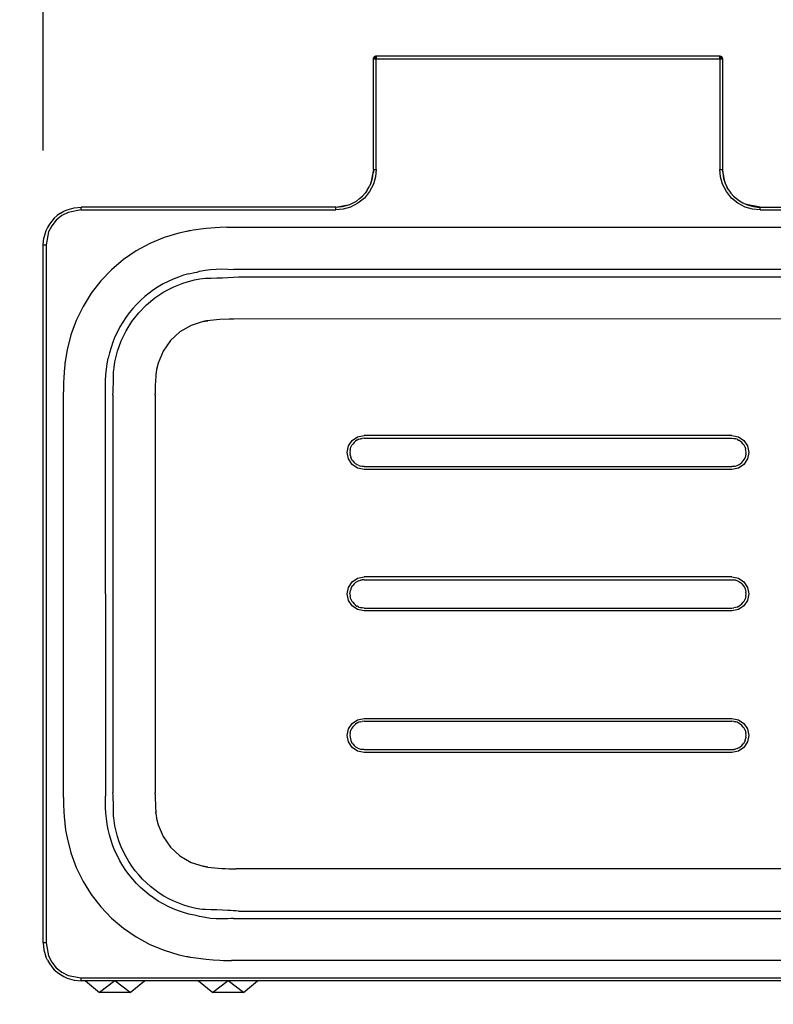
# Model space of a CAD drawing. Units: millimetres. Extents: x 77 to 427, y 34 to 312.
# Drawn here: x 77 to 157, y 34 to 139 of the extents above; entities that cross this region are included whole.
import ezdxf

# ---------------------------------------------------------------- set-up
doc = ezdxf.new("R2010")
doc.units = ezdxf.units.MM
doc.layers.add('COTA', color=1, linetype='Continuous')
doc.layers.add('RUBINETTOS', color=2, linetype='Continuous')
doc.styles.get("Standard").update_dxf_attribs({"font": 'arial.ttf'})
doc.dimstyles.new('Milímetros', dxfattribs={"dimtxt": 11, "dimasz": 5, "dimexe": 3, "dimexo": 10, "dimgap": 3, "dimtad": 1, "dimtxsty": 'Standard', "dimblk": 'DOT', "dimcen": 2.5, "dimadec": 0, "dimazin": 0, "dimtfac": 1, "dimtmove": 0, "dimatfit": 3, "dimldrblk": 'DOT', "dimfxl": 1, "dimarcsym": 0})

# ---------------------------------------------------------------- blocks, each defined once
blk = doc.blocks.new('_Dot')
at = {"color": 0, "linetype": 'ByBlock', "lineweight": -2}
blk.add_line((-0.5, 0), (-1, 0), dxfattribs=at)
at = {"color": 0, "linetype": 'ByBlock', "const_width": 0.5}
blk.add_lwpolyline([(-0.25, 0, 1), (0.25, 0, 1)], format="xyb", close=True, dxfattribs=at)
blk = doc.blocks.new('*D6')
at = {"layer": 'COTA', "color": 0, "lineweight": -2, "transparency": 16777216}
for p, q in [((79.66, 124.76), (79.66, 183.2)), ((186.62, 125.13), (186.62, 183.2)), ((84.66, 180.2), (181.62, 180.2))]:
    blk.add_line(p, q, dxfattribs=at)
at = {"layer": 'Defpoints', "color": 0, "transparency": 16777216}
for p in [(186.62, 180.2), (186.62, 115.13), (79.66, 114.76)]:
    blk.add_point(p, dxfattribs=at)
at = {"layer": 'COTA', "color": 0, "lineweight": -2, "transparency": 16777216, "xscale": 5, "yscale": 5, "zscale": 5, "rotation": 180}
blk.add_blockref('_Dot', (79.66, 180.2), dxfattribs=at)
at = {"layer": 'COTA', "color": 0, "lineweight": -2, "transparency": 16777216, "xscale": 5, "yscale": 5, "zscale": 5}
blk.add_blockref('_Dot', (186.62, 180.2), dxfattribs=at)
at = {"layer": 'COTA', "color": 0, "transparency": 16777216, "insert": (133.14, 190.86), "char_height": 15, "attachment_point": 5}
blk.add_mtext('107', dxfattribs=at)
blk = doc.blocks.new('*D7')
at = {"layer": 'COTA', "color": 0, "lineweight": -2, "transparency": 16777216}
for p, q in [((161.36, 134.46), (215.61, 134.46)), ((212.61, 129.46), (212.61, 41.76)), ((192.66, 36.76), (215.61, 36.76))]:
    blk.add_line(p, q, dxfattribs=at)
at = {"layer": 'Defpoints', "color": 0, "transparency": 16777216}
for p in [(151.36, 134.46), (182.66, 36.76), (212.61, 36.76)]:
    blk.add_point(p, dxfattribs=at)
at = {"layer": 'COTA', "color": 0, "lineweight": -2, "transparency": 16777216, "xscale": 5, "yscale": 5, "zscale": 5}
for p, rotation in [((212.61, 134.46), 90), ((212.61, 36.76), 270)]:
    blk.add_blockref('_Dot', p, dxfattribs=dict(at, rotation=rotation))
at = {"layer": 'COTA', "color": 0, "transparency": 16777216, "insert": (201.95, 85.61), "char_height": 15, "attachment_point": 5, "rotation": 90}
blk.add_mtext('98', dxfattribs=at)
blk = doc.blocks.new('*D9')
at = {"layer": 'COTA', "color": 0, "lineweight": -2, "transparency": 16777216}
for p, q in [((114.68, 144.57), (114.68, 156.85)), ((151.41, 144.76), (151.41, 156.85)), ((119.68, 153.85), (146.41, 153.85))]:
    blk.add_line(p, q, dxfattribs=at)
at = {"layer": 'Defpoints', "color": 0, "transparency": 16777216}
for p in [(151.41, 153.85), (151.41, 134.76), (114.68, 134.57)]:
    blk.add_point(p, dxfattribs=at)
at = {"layer": 'COTA', "color": 0, "lineweight": -2, "transparency": 16777216, "xscale": 5, "yscale": 5, "zscale": 5, "rotation": 180}
blk.add_blockref('_Dot', (114.68, 153.85), dxfattribs=at)
at = {"layer": 'COTA', "color": 0, "lineweight": -2, "transparency": 16777216, "xscale": 5, "yscale": 5, "zscale": 5}
blk.add_blockref('_Dot', (151.41, 153.85), dxfattribs=at)
at = {"layer": 'COTA', "color": 0, "transparency": 16777216, "insert": (133.04, 164.51), "char_height": 15, "attachment_point": 5}
blk.add_mtext('37', dxfattribs=at)

msp = doc.modelspace()

# ---------------------------------------------------------------- linework, layer by layer
at = {"layer": 'RUBINETTOS'}
for p, q in [((114.692, 134.571), (114.805, 134.678)), ((114.735, 134.661), (114.692, 134.571)), ((114.76, 134.66), (114.694, 134.564)), ((114.743, 134.677), (114.696, 134.614)), ((114.696, 134.614), (114.743, 134.677)), ((114.743, 134.677), (114.704, 134.629)), ((114.704, 134.629), (114.735, 134.661)), ((114.709, 134.624), (114.76, 134.66)), ((114.791, 134.716), (114.735, 134.661)), ((114.805, 134.678), (114.735, 134.661)), ((114.743, 134.677), (114.806, 134.724)), ((114.791, 134.716), (114.743, 134.677)), ((114.805, 134.678), (114.743, 134.677)), ((114.758, 134.58), (114.805, 134.678)), ((114.796, 134.711), (114.76, 134.66)), ((114.819, 134.701), (114.76, 134.66)), ((114.76, 134.66), (114.899, 134.683)), ((114.807, 134.613), (114.76, 134.66)), ((114.845, 134.743), (114.791, 134.716)), ((114.805, 134.678), (114.791, 134.716)), ((114.806, 134.724), (114.805, 134.678)), ((114.805, 134.678), (114.956, 134.716)), ((114.898, 134.662), (114.805, 134.678)), ((114.805, 134.678), (114.855, 134.572)), ((114.806, 134.724), (114.878, 134.754)), ((114.806, 134.724), (114.845, 134.743)), ((114.899, 134.683), (114.807, 134.613)), ((114.901, 134.759), (114.845, 134.743)), ((114.845, 134.743), (114.956, 134.759)), ((114.845, 134.743), (114.878, 134.754)), ((114.855, 134.572), (114.898, 134.662)), ((114.899, 134.683), (114.874, 134.708)), ((114.878, 134.754), (114.956, 134.764)), ((114.878, 134.754), (114.956, 134.764)), ((114.956, 134.759), (114.878, 134.754)), ((114.956, 134.716), (114.898, 134.662)), ((114.956, 134.677), (114.898, 134.662)), ((114.898, 134.662), (114.956, 134.629)), ((114.899, 134.683), (114.956, 134.716)), ((114.956, 134.629), (114.899, 134.683)), ((114.956, 134.677), (114.899, 134.683)), ((114.956, 134.764), (114.901, 134.759)), ((114.956, 134.759), (114.901, 134.759)), ((114.956, 134.716), (114.904, 134.721)), ((114.907, 134.743), (114.956, 134.759)), ((151.356, 134.764), (114.956, 134.764)), ((114.956, 134.764), (114.956, 134.575)), ((114.956, 134.716), (114.956, 134.743)), ((114.956, 134.743), (114.956, 134.716)), ((114.956, 134.677), (114.956, 134.716)), ((114.956, 134.716), (114.956, 134.677)), ((114.956, 134.629), (114.956, 134.677)), ((114.956, 134.677), (114.956, 134.629)), ((151.41, 134.759), (151.356, 134.764)), ((151.356, 134.575), (151.356, 134.764)), ((151.41, 134.759), (151.356, 134.764)), ((151.356, 134.759), (151.404, 134.743)), ((151.466, 134.743), (151.356, 134.759)), ((151.356, 134.759), (151.41, 134.759)), ((151.382, 134.759), (151.356, 134.759)), ((151.356, 134.716), (151.356, 134.743)), ((151.356, 134.743), (151.356, 134.716)), ((151.407, 134.721), (151.356, 134.716)), ((151.356, 134.716), (151.412, 134.683)), ((151.356, 134.677), (151.356, 134.716)), ((151.356, 134.716), (151.356, 134.677)), ((151.413, 134.662), (151.356, 134.716)), ((151.356, 134.716), (151.506, 134.678)), ((151.412, 134.683), (151.356, 134.677)), ((151.412, 134.683), (151.356, 134.629)), ((151.356, 134.629), (151.356, 134.677)), ((151.356, 134.677), (151.356, 134.629)), ((151.413, 134.662), (151.356, 134.677)), ((151.356, 134.629), (151.413, 134.662)), ((151.466, 134.743), (151.41, 134.759)), ((151.466, 134.743), (151.41, 134.759)), ((151.437, 134.708), (151.412, 134.683)), ((151.504, 134.613), (151.412, 134.683)), ((151.412, 134.683), (151.551, 134.66)), ((151.506, 134.678), (151.413, 134.662)), ((151.413, 134.662), (151.456, 134.572)), ((151.456, 134.572), (151.506, 134.678)), ((151.466, 134.743), (151.52, 134.716)), ((151.466, 134.743), (151.506, 134.678)), ((151.466, 134.743), (151.52, 134.716)), ((151.52, 134.716), (151.466, 134.743)), ((151.479, 134.722), (151.504, 134.718)), ((151.551, 134.66), (151.492, 134.701)), ((151.551, 134.66), (151.504, 134.613)), ((151.52, 134.716), (151.506, 134.678)), ((151.576, 134.661), (151.506, 134.678)), ((151.506, 134.678), (151.619, 134.571)), ((151.553, 134.58), (151.506, 134.678)), ((151.568, 134.677), (151.52, 134.716)), ((151.52, 134.716), (151.568, 134.677)), ((151.568, 134.677), (151.52, 134.716)), ((151.576, 134.661), (151.52, 134.716)), ((151.526, 134.704), (151.551, 134.66)), ((151.617, 134.564), (151.551, 134.66)), ((151.595, 134.635), (151.551, 134.66)), ((151.607, 134.629), (151.568, 134.677)), ((151.568, 134.677), (151.607, 134.629)), ((151.607, 134.629), (151.568, 134.677)), ((151.619, 134.571), (151.576, 134.661)), ((151.607, 134.629), (151.576, 134.661)), ((114.656, 134.464), (114.666, 134.542)), ((114.656, 134.464), (114.666, 134.542)), ((114.661, 134.519), (114.656, 134.464)), ((114.656, 122.764), (114.656, 134.464)), ((114.656, 134.464), (114.878, 134.464)), ((114.677, 134.575), (114.661, 134.519)), ((114.661, 134.519), (114.692, 134.571)), ((114.661, 134.464), (114.694, 134.564)), ((114.666, 134.542), (114.661, 134.464)), ((114.666, 134.464), (114.661, 134.519)), ((114.666, 134.542), (114.696, 134.614)), ((114.666, 134.542), (114.677, 134.575)), ((114.692, 134.571), (114.666, 134.464)), ((114.694, 134.564), (114.666, 134.542)), ((114.666, 134.464), (114.696, 134.464)), ((114.704, 134.629), (114.677, 134.575)), ((114.677, 134.575), (114.696, 134.614)), ((114.694, 134.564), (114.677, 134.464)), ((114.704, 134.464), (114.677, 134.464)), ((114.692, 134.571), (114.704, 134.629)), ((114.758, 134.58), (114.692, 134.571)), ((114.696, 134.464), (114.692, 134.571)), ((114.694, 134.564), (114.807, 134.613)), ((114.695, 134.603), (114.694, 134.564)), ((114.694, 134.564), (114.704, 134.464)), ((114.737, 134.521), (114.694, 134.564)), ((114.696, 134.464), (114.758, 134.58)), ((114.696, 134.464), (114.743, 134.464)), ((114.704, 134.464), (114.737, 134.521)), ((114.743, 134.464), (114.704, 134.464)), ((114.807, 134.613), (114.737, 134.521)), ((114.737, 134.521), (114.743, 134.464)), ((114.791, 134.464), (114.737, 134.521)), ((114.743, 134.464), (114.758, 134.58)), ((114.743, 134.464), (114.806, 134.464)), ((114.791, 134.464), (114.743, 134.464)), ((114.855, 134.572), (114.758, 134.58)), ((114.758, 134.58), (114.806, 134.464)), ((114.807, 134.613), (114.791, 134.464)), ((114.845, 134.464), (114.791, 134.464)), ((114.806, 134.464), (114.855, 134.572)), ((114.806, 134.464), (114.878, 134.464)), ((114.807, 134.613), (114.956, 134.629)), ((114.807, 134.613), (114.956, 134.575)), ((114.807, 134.613), (114.845, 134.464)), ((114.878, 134.464), (114.845, 134.464)), ((114.901, 134.464), (114.845, 134.464)), ((114.956, 134.629), (114.855, 134.572)), ((114.956, 134.575), (114.855, 134.572)), ((114.878, 134.464), (114.855, 134.572)), ((114.855, 134.572), (114.956, 134.519)), ((114.956, 134.519), (114.878, 134.464)), ((114.956, 134.519), (114.878, 134.464)), ((114.956, 134.464), (114.878, 134.464)), ((114.878, 134.464), (114.956, 134.464)), ((114.956, 134.575), (114.901, 134.464)), ((114.956, 134.519), (114.901, 134.464)), ((114.956, 134.464), (114.901, 134.464)), ((114.956, 134.575), (114.956, 134.629)), ((114.956, 134.629), (114.956, 134.575)), ((114.956, 134.575), (114.956, 134.519)), ((114.956, 134.519), (114.956, 134.575)), ((114.956, 134.575), (114.956, 134.519)), ((114.956, 134.519), (114.956, 134.464)), ((114.956, 134.464), (114.956, 134.519)), ((114.956, 134.519), (114.956, 134.464)), ((114.956, 134.464), (151.356, 134.464)), ((114.956, 122.764), (114.956, 134.464)), ((151.356, 134.575), (151.356, 134.629)), ((151.356, 134.629), (151.504, 134.613)), ((151.356, 134.629), (151.356, 134.575)), ((151.456, 134.572), (151.356, 134.629)), ((151.504, 134.613), (151.356, 134.575)), ((151.356, 134.519), (151.356, 134.575)), ((151.356, 134.575), (151.41, 134.464)), ((151.356, 134.519), (151.356, 134.575)), ((151.356, 134.575), (151.356, 134.519)), ((151.456, 134.572), (151.356, 134.575)), ((151.356, 134.519), (151.456, 134.572)), ((151.356, 134.464), (151.356, 134.519)), ((151.433, 134.464), (151.356, 134.519)), ((151.356, 134.464), (151.356, 134.519)), ((151.41, 134.464), (151.356, 134.519)), ((151.433, 134.464), (151.356, 134.519)), ((151.356, 134.519), (151.356, 134.464)), ((151.433, 134.464), (151.356, 134.464)), ((151.356, 134.464), (151.356, 122.764)), ((151.41, 134.464), (151.356, 134.464)), ((151.356, 134.464), (151.433, 134.464)), ((151.466, 134.464), (151.41, 134.464)), ((151.456, 134.572), (151.433, 134.464)), ((151.466, 134.464), (151.433, 134.464)), ((151.656, 134.464), (151.433, 134.464)), ((151.433, 134.464), (151.506, 134.464)), ((151.553, 134.58), (151.456, 134.572)), ((151.506, 134.464), (151.456, 134.572)), ((151.466, 134.464), (151.504, 134.613)), ((151.52, 134.464), (151.466, 134.464)), ((151.52, 134.464), (151.504, 134.613)), ((151.504, 134.613), (151.617, 134.564)), ((151.574, 134.521), (151.504, 134.613)), ((151.506, 134.464), (151.553, 134.58)), ((151.506, 134.464), (151.568, 134.464)), ((151.574, 134.521), (151.52, 134.464)), ((151.568, 134.464), (151.52, 134.464)), ((151.553, 134.58), (151.568, 134.464)), ((151.615, 134.464), (151.553, 134.58)), ((151.553, 134.58), (151.619, 134.571)), ((151.568, 134.464), (151.574, 134.521)), ((151.607, 134.464), (151.568, 134.464)), ((151.568, 134.464), (151.615, 134.464)), ((151.617, 134.564), (151.574, 134.521)), ((151.607, 134.464), (151.574, 134.521)), ((151.607, 134.629), (151.634, 134.575)), ((151.607, 134.629), (151.634, 134.575)), ((151.607, 134.629), (151.619, 134.571)), ((151.634, 134.575), (151.607, 134.629)), ((151.617, 134.564), (151.607, 134.464)), ((151.634, 134.464), (151.607, 134.464)), ((151.617, 134.564), (151.609, 134.613)), ((151.619, 134.571), (151.615, 134.464)), ((151.615, 134.464), (151.645, 134.464)), ((151.651, 134.464), (151.617, 134.564)), ((151.634, 134.464), (151.617, 134.564)), ((151.643, 134.529), (151.617, 134.564)), ((151.645, 134.464), (151.619, 134.571)), ((151.651, 134.519), (151.619, 134.571)), ((151.651, 134.519), (151.634, 134.575)), ((151.651, 134.519), (151.634, 134.575)), ((151.651, 134.519), (151.645, 134.464)), ((151.656, 134.464), (151.651, 134.519)), ((151.656, 134.464), (151.651, 134.519)), ((151.651, 134.491), (151.651, 134.464)), ((151.656, 134.464), (151.656, 122.764)), ((114.656, 122.764), (114.375, 121.284)), ((114.589, 122.037), (114.639, 122.405)), ((114.648, 122.457), (114.639, 122.405)), ((114.656, 122.764), (114.648, 122.457)), ((114.656, 122.764), (114.956, 122.764)), ((114.956, 122.764), (114.879, 121.959)), ((151.432, 121.959), (151.356, 122.764)), ((151.356, 122.764), (151.656, 122.764)), ((151.656, 122.764), (151.672, 122.405)), ((151.936, 121.284), (151.656, 122.764)), ((151.672, 122.405), (151.722, 122.037)), ((114.375, 121.284), (114.209, 120.927)), ((114.654, 121.182), (114.249, 120.404)), ((114.375, 121.284), (114.49, 121.613)), ((114.501, 121.664), (114.49, 121.613)), ((114.501, 121.664), (114.589, 122.037)), ((114.879, 121.959), (114.654, 121.182)), ((151.657, 121.182), (151.432, 121.959)), ((152.062, 120.404), (151.657, 121.182)), ((151.722, 122.037), (151.81, 121.664)), ((151.81, 121.664), (151.821, 121.613)), ((151.821, 121.613), (151.936, 121.284)), ((151.936, 121.284), (152.102, 120.927)), ((113.484, 119.936), (113.761, 120.243)), ((114.249, 120.404), (113.696, 119.724)), ((114.004, 120.557), (113.761, 120.243)), ((114.004, 120.557), (114.209, 120.927)), ((152.615, 119.724), (152.062, 120.404)), ((152.308, 120.557), (152.102, 120.927)), ((152.308, 120.557), (152.55, 120.243)), ((152.55, 120.243), (152.827, 119.921)), ((110.656, 118.764), (112.136, 119.045)), ((111.756, 118.919), (112.136, 119.045)), ((112.136, 119.045), (112.493, 119.211)), ((113.016, 119.171), (112.238, 118.766)), ((112.493, 119.211), (112.844, 119.403)), ((112.844, 119.403), (113.177, 119.659)), ((113.696, 119.724), (113.016, 119.171)), ((113.177, 119.659), (113.484, 119.936)), ((153.295, 119.171), (152.615, 119.724)), ((152.827, 119.921), (153.134, 119.659)), ((153.134, 119.659), (153.448, 119.416)), ((154.073, 118.766), (153.295, 119.171)), ((153.448, 119.416), (153.818, 119.211)), ((153.818, 119.211), (154.183, 119.045)), ((155.656, 118.764), (154.183, 119.045)), ((154.183, 119.045), (154.504, 118.93)), ((81.467, 118.112), (81.134, 117.87)), ((81.467, 118.112), (81.818, 118.318)), ((82.294, 118.205), (81.624, 117.857)), ((81.818, 118.318), (82.183, 118.484)), ((82.183, 118.484), (82.928, 118.698)), ((83.656, 118.464), (82.294, 118.205)), ((82.928, 118.698), (83.656, 118.764)), ((110.656, 118.764), (83.656, 118.764)), ((83.656, 118.464), (83.656, 118.764)), ((83.656, 118.464), (110.656, 118.464)), ((110.656, 118.764), (111.015, 118.781)), ((110.656, 118.464), (110.656, 118.764)), ((111.461, 118.541), (110.656, 118.464)), ((111.015, 118.781), (111.383, 118.831)), ((111.383, 118.831), (111.756, 118.919)), ((112.238, 118.766), (111.461, 118.541)), ((154.85, 118.541), (154.073, 118.766)), ((154.504, 118.93), (154.555, 118.919)), ((154.555, 118.919), (154.752, 118.86)), ((154.752, 118.86), (154.858, 118.851)), ((155.656, 118.464), (154.85, 118.541)), ((154.858, 118.851), (154.928, 118.831)), ((154.928, 118.831), (155.155, 118.793)), ((155.155, 118.793), (155.296, 118.781)), ((155.296, 118.781), (155.352, 118.772)), ((155.352, 118.772), (155.656, 118.764)), ((155.656, 118.764), (182.656, 118.764)), ((155.656, 118.464), (155.656, 118.764)), ((155.656, 118.464), (182.656, 118.464)), ((80.308, 116.953), (80.102, 116.602)), ((80.55, 117.286), (80.308, 116.953)), ((80.827, 117.593), (80.55, 117.286)), ((81.039, 117.381), (80.563, 116.796)), ((81.134, 117.87), (80.827, 117.593)), ((81.624, 117.857), (81.039, 117.381)), ((79.936, 116.237), (79.722, 115.492)), ((80.102, 116.602), (79.936, 116.237)), ((80.215, 116.126), (79.956, 114.764)), ((80.563, 116.796), (80.215, 116.126)), ((94.036, 116.016), (92.469, 115.543)), ((94.831, 116.19), (94.036, 116.016)), ((94.93, 116.209), (94.831, 116.19)), ((95.029, 116.227), (94.93, 116.209)), ((95.129, 116.245), (95.029, 116.227)), ((95.228, 116.262), (95.129, 116.245)), ((95.556, 116.315), (95.228, 116.262)), ((96.932, 116.492), (95.556, 116.315)), ((98.382, 116.598), (96.932, 116.492)), ((99.125, 116.621), (98.382, 116.598)), ((99.125, 116.621), (166.482, 116.625)), ((79.656, 114.764), (79.722, 115.492)), ((90.959, 114.912), (89.515, 114.127)), ((92.469, 115.543), (90.959, 114.912)), ((79.656, 40.764), (79.656, 114.764)), ((79.656, 114.764), (79.956, 114.764)), ((79.956, 114.764), (79.956, 40.764)), ((89.515, 114.127), (88.159, 113.198)), ((88.159, 113.198), (86.902, 112.132)), ((86.902, 112.132), (85.761, 110.942)), ((95.101, 111.699), (94.533, 111.539)), ((95.101, 111.699), (95.674, 111.83)), ((95.674, 111.83), (95.962, 111.885)), ((95.962, 111.885), (96.233, 111.957)), ((96.233, 111.957), (96.8, 112.076)), ((96.8, 112.076), (97.372, 112.156)), ((97.372, 112.156), (97.974, 112.203)), ((97.974, 112.203), (98.581, 112.213)), ((98.581, 112.213), (99.206, 112.19)), ((99.206, 112.19), (99.829, 112.153)), ((166.482, 112.153), (99.829, 112.153)), ((85.761, 110.942), (84.748, 109.64)), ((92.886, 110.89), (92.359, 110.618)), ((93.423, 111.134), (92.886, 110.89)), ((93.973, 111.351), (93.423, 111.134)), ((93.483, 110.327), (94.561, 110.752)), ((94.533, 111.539), (93.973, 111.351)), ((94.561, 110.752), (95.679, 111.06)), ((95.679, 111.06), (96.246, 111.168)), ((96.246, 111.168), (96.533, 111.21)), ((96.533, 111.21), (96.844, 111.217)), ((96.844, 111.217), (97.456, 111.235)), ((97.456, 111.235), (98.059, 111.254)), ((98.059, 111.254), (98.645, 111.279)), ((98.645, 111.279), (99.229, 111.309)), ((99.229, 111.309), (99.798, 111.345)), ((99.798, 111.345), (100.363, 111.376)), ((100.363, 111.376), (165.948, 111.376)), ((84.748, 109.64), (83.873, 108.242)), ((90.871, 109.647), (90.408, 109.273)), ((91.35, 109.996), (90.871, 109.647)), ((91.847, 110.32), (91.35, 109.996)), ((91.481, 109.141), (92.45, 109.787)), ((92.359, 110.618), (91.847, 110.32)), ((92.45, 109.787), (93.483, 110.327)), ((89.965, 108.876), (89.543, 108.456)), ((90.408, 109.273), (89.965, 108.876)), ((90.583, 108.392), (91.481, 109.141)), ((83.873, 108.242), (83.148, 106.762)), ((88.766, 107.557), (88.413, 107.078)), ((89.144, 108.017), (88.766, 107.557)), ((89.049, 106.63), (89.769, 107.553)), ((89.543, 108.456), (89.144, 108.017)), ((89.769, 107.553), (90.583, 108.392)), ((83.148, 106.762), (82.578, 105.215)), ((88.084, 106.581), (87.782, 106.069)), ((88.413, 107.078), (88.084, 106.581)), ((88.43, 105.637), (89.049, 106.63)), ((96.598, 106.633), (95.317, 106.22)), ((96.598, 106.633), (97.053, 106.71)), ((96.598, 106.633), (97.011, 106.704)), ((96.598, 106.633), (96.928, 106.692)), ((96.928, 106.692), (96.598, 106.633)), ((96.928, 106.692), (97.011, 106.704)), ((97.011, 106.704), (96.928, 106.692)), ((97.011, 106.704), (97.053, 106.71)), ((97.053, 106.71), (97.011, 106.704)), ((97.053, 106.71), (97.098, 106.716)), ((97.098, 106.716), (97.053, 106.71)), ((97.353, 106.746), (97.098, 106.716)), ((98.373, 106.84), (97.353, 106.746)), ((99.37, 106.891), (98.373, 106.84)), ((99.856, 106.902), (99.37, 106.891)), ((165.947, 106.904), (99.856, 106.902)), ((87.506, 105.543), (87.257, 105.003)), ((87.782, 106.069), (87.506, 105.543)), ((87.921, 104.585), (88.43, 105.637)), ((94.143, 105.535), (93.137, 104.609)), ((95.317, 106.22), (94.143, 105.535)), ((82.578, 105.215), (82.171, 103.622)), ((87.036, 104.451), (86.844, 103.888)), ((87.257, 105.003), (87.036, 104.451)), ((87.527, 103.484), (87.921, 104.585)), ((93.137, 104.609), (92.352, 103.486)), ((82.171, 103.622), (81.974, 102.409)), ((86.844, 103.888), (86.681, 103.318)), ((87.253, 102.35), (87.527, 103.484)), ((92.352, 103.486), (91.829, 102.224)), ((81.963, 102.312), (81.952, 102.216)), ((81.974, 102.409), (81.963, 102.312)), ((86.442, 102.157), (86.547, 102.74)), ((86.681, 103.318), (86.547, 102.74)), ((87.162, 101.775), (87.253, 102.35)), ((81.869, 101.323), (81.826, 100.611)), ((81.931, 102.023), (81.869, 101.323)), ((81.941, 102.12), (81.931, 102.023)), ((81.952, 102.216), (81.941, 102.12)), ((86.287, 100.991), (86.361, 101.572)), ((86.361, 101.572), (86.4, 101.863)), ((86.4, 101.863), (86.442, 102.157)), ((87.11, 101.191), (87.112, 101.315)), ((87.112, 101.315), (87.128, 101.485)), ((87.128, 101.485), (87.162, 101.775)), ((91.673, 101.56), (91.622, 101.223)), ((91.829, 102.224), (91.673, 101.56)), ((81.811, 100.251), (81.801, 99.889)), ((81.826, 100.611), (81.811, 100.251)), ((86.242, 100.098), (86.248, 100.399)), ((86.248, 100.399), (86.287, 100.991)), ((87.087, 100.004), (87.101, 100.594)), ((87.101, 100.594), (87.11, 101.191)), ((91.554, 100.35), (91.531, 99.85)), ((91.587, 100.852), (91.554, 100.35)), ((91.591, 100.914), (91.587, 100.852)), ((91.595, 100.967), (91.591, 100.914)), ((91.599, 101.014), (91.595, 100.967)), ((91.603, 101.052), (91.599, 101.014)), ((91.622, 101.223), (91.603, 101.052)), ((81.796, 99.525), (81.795, 99.441)), ((81.795, 99.441), (81.795, 99.357)), ((81.795, 99.357), (81.795, 99.189)), ((81.795, 77.764), (81.795, 99.189)), ((81.801, 99.889), (81.796, 99.525)), ((86.245, 99.796), (86.242, 100.098)), ((86.256, 99.491), (86.245, 99.796)), ((86.267, 99.188), (86.256, 99.491)), ((86.267, 77.764), (86.267, 99.188)), ((87.053, 99.134), (87.066, 99.422)), ((87.066, 99.422), (87.077, 99.712)), ((87.077, 99.712), (87.087, 100.004)), ((91.524, 99.601), (91.517, 99.109)), ((91.531, 99.85), (91.524, 99.601)), ((87.044, 98.845), (87.053, 99.134)), ((87.044, 98.845), (87.044, 77.764)), ((91.517, 99.109), (91.516, 99.05)), ((91.516, 99.05), (91.516, 98.987)), ((91.516, 98.845), (91.516, 98.987)), ((91.516, 98.845), (91.516, 77.764)), ((111.993, 93.453), (112.382, 94.038)), ((112.382, 94.038), (112.967, 94.427)), ((112.595, 93.825), (112.768, 93.966)), ((112.9, 94.054), (112.768, 93.966)), ((112.946, 94.077), (112.9, 94.054)), ((113.103, 94.159), (112.946, 94.077)), ((112.967, 94.427), (113.656, 94.564)), ((113.103, 94.159), (113.288, 94.212)), ((113.288, 94.212), (113.353, 94.239)), ((113.353, 94.239), (113.46, 94.247)), ((113.656, 94.264), (113.46, 94.247)), ((152.656, 94.564), (113.656, 94.564)), ((113.656, 94.264), (152.656, 94.264)), ((152.656, 94.564), (153.344, 94.427)), ((152.656, 94.264), (152.851, 94.247)), ((152.851, 94.247), (152.958, 94.239)), ((152.958, 94.239), (153.023, 94.212)), ((153.208, 94.159), (153.023, 94.212)), ((153.208, 94.159), (153.365, 94.077)), ((153.344, 94.427), (153.929, 94.038)), ((153.365, 94.077), (153.411, 94.054)), ((153.411, 94.054), (153.543, 93.966)), ((153.716, 93.825), (153.543, 93.966)), ((153.929, 94.038), (154.318, 93.453)), ((111.856, 92.764), (111.993, 93.453)), ((112.173, 92.96), (112.156, 92.764)), ((112.173, 92.96), (112.208, 93.132)), ((112.208, 93.132), (112.261, 93.317)), ((112.261, 93.317), (112.343, 93.474)), ((112.343, 93.474), (112.366, 93.52)), ((112.454, 93.652), (112.366, 93.52)), ((112.595, 93.825), (112.454, 93.652)), ((153.857, 93.652), (153.716, 93.825)), ((153.857, 93.652), (153.945, 93.52)), ((153.969, 93.474), (153.945, 93.52)), ((154.05, 93.317), (153.969, 93.474)), ((154.05, 93.317), (154.103, 93.132)), ((154.138, 92.96), (154.103, 93.132)), ((154.156, 92.764), (154.138, 92.96)), ((154.318, 93.453), (154.456, 92.764)), ((111.993, 92.076), (111.856, 92.764)), ((112.382, 91.491), (111.993, 92.076)), ((112.156, 92.764), (112.173, 92.569)), ((112.208, 92.397), (112.173, 92.569)), ((112.208, 92.397), (112.261, 92.212)), ((112.343, 92.055), (112.261, 92.212)), ((112.366, 92.009), (112.343, 92.055)), ((112.454, 91.877), (112.366, 92.009)), ((112.454, 91.877), (112.595, 91.704)), ((153.716, 91.704), (153.857, 91.877)), ((153.857, 91.877), (153.945, 92.009)), ((154.318, 92.076), (153.929, 91.491)), ((153.945, 92.009), (153.969, 92.055)), ((153.969, 92.055), (154.05, 92.212)), ((154.103, 92.397), (154.05, 92.212)), ((154.138, 92.569), (154.103, 92.397)), ((154.138, 92.569), (154.156, 92.764)), ((154.456, 92.764), (154.318, 92.076)), ((112.967, 91.102), (112.382, 91.491)), ((112.595, 91.704), (112.768, 91.563)), ((112.9, 91.475), (112.768, 91.563)), ((112.946, 91.451), (112.9, 91.475)), ((113.103, 91.37), (112.946, 91.451)), ((113.656, 90.964), (112.967, 91.102)), ((113.103, 91.37), (113.288, 91.317)), ((113.46, 91.282), (113.288, 91.317)), ((113.656, 91.264), (113.46, 91.282)), ((113.656, 91.264), (152.656, 91.264)), ((152.656, 90.964), (113.656, 90.964)), ((152.851, 91.282), (152.656, 91.264)), ((153.344, 91.102), (152.656, 90.964)), ((152.958, 91.289), (152.851, 91.282)), ((152.958, 91.289), (153.023, 91.317)), ((153.023, 91.317), (153.208, 91.37)), ((153.208, 91.37), (153.365, 91.451)), ((153.929, 91.491), (153.344, 91.102)), ((153.365, 91.451), (153.411, 91.475)), ((153.411, 91.475), (153.543, 91.563)), ((153.543, 91.563), (153.716, 91.704)), ((112.382, 79.038), (112.967, 79.427)), ((112.967, 79.427), (113.656, 79.564)), ((152.656, 79.564), (113.656, 79.564)), ((152.656, 79.564), (153.344, 79.427)), ((153.344, 79.427), (153.929, 79.038)), ((111.856, 77.764), (111.993, 78.453)), ((111.993, 78.453), (112.382, 79.038)), ((112.261, 78.317), (112.208, 78.132)), ((112.343, 78.474), (112.261, 78.317)), ((112.366, 78.52), (112.343, 78.474)), ((112.366, 78.52), (112.454, 78.652)), ((112.595, 78.825), (112.454, 78.652)), ((112.768, 78.966), (112.595, 78.825)), ((112.9, 79.054), (112.768, 78.966)), ((112.946, 79.077), (112.9, 79.054)), ((113.103, 79.159), (112.946, 79.077)), ((113.103, 79.159), (113.288, 79.212)), ((113.288, 79.212), (113.353, 79.239)), ((113.353, 79.239), (113.46, 79.247)), ((113.656, 79.264), (113.46, 79.247)), ((113.656, 79.264), (152.656, 79.264)), ((152.656, 79.264), (152.851, 79.247)), ((152.851, 79.247), (152.958, 79.239)), ((152.958, 79.239), (153.023, 79.212)), ((153.208, 79.159), (153.023, 79.212)), ((153.365, 79.077), (153.208, 79.159)), ((153.411, 79.054), (153.365, 79.077)), ((153.411, 79.054), (153.543, 78.966)), ((153.716, 78.825), (153.543, 78.966)), ((153.716, 78.825), (153.857, 78.652)), ((153.857, 78.652), (153.945, 78.52)), ((153.929, 79.038), (154.318, 78.453)), ((153.945, 78.52), (153.969, 78.474)), ((153.969, 78.474), (154.05, 78.317)), ((154.05, 78.317), (154.103, 78.132)), ((154.318, 78.453), (154.456, 77.764)), ((81.795, 56.34), (81.795, 77.764)), ((86.267, 77.764), (86.267, 56.341)), ((87.044, 77.764), (87.044, 56.684)), ((91.516, 77.764), (91.516, 56.684)), ((111.993, 77.076), (111.856, 77.764)), ((112.156, 77.764), (112.173, 77.96)), ((112.156, 77.764), (112.173, 77.569)), ((112.173, 77.96), (112.208, 78.132)), ((112.208, 77.397), (112.173, 77.569)), ((112.261, 77.212), (112.208, 77.397)), ((154.103, 77.397), (154.05, 77.212)), ((154.103, 78.132), (154.138, 77.96)), ((154.138, 77.569), (154.103, 77.397)), ((154.156, 77.764), (154.138, 77.96)), ((154.138, 77.569), (154.156, 77.764)), ((154.456, 77.764), (154.318, 77.076)), ((112.382, 76.491), (111.993, 77.076)), ((112.261, 77.212), (112.343, 77.055)), ((112.343, 77.055), (112.366, 77.009)), ((112.366, 77.009), (112.454, 76.877)), ((112.967, 76.102), (112.382, 76.491)), ((112.454, 76.877), (112.595, 76.704)), ((112.595, 76.704), (112.768, 76.563)), ((112.768, 76.563), (112.9, 76.475)), ((112.946, 76.451), (112.9, 76.475)), ((113.103, 76.37), (112.946, 76.451)), ((113.103, 76.37), (113.288, 76.317)), ((113.288, 76.317), (113.353, 76.289)), ((113.46, 76.282), (113.353, 76.289)), ((113.656, 76.264), (113.46, 76.282)), ((113.656, 76.264), (152.656, 76.264)), ((152.656, 76.264), (152.851, 76.282)), ((153.023, 76.317), (152.851, 76.282)), ((153.208, 76.37), (153.023, 76.317)), ((153.208, 76.37), (153.365, 76.451)), ((153.929, 76.491), (153.344, 76.102)), ((153.365, 76.451), (153.411, 76.475)), ((153.411, 76.475), (153.543, 76.563)), ((153.543, 76.563), (153.716, 76.704)), ((153.716, 76.704), (153.857, 76.877)), ((153.945, 77.009), (153.857, 76.877)), ((154.318, 77.076), (153.929, 76.491)), ((153.945, 77.009), (153.969, 77.055)), ((153.969, 77.055), (154.05, 77.212)), ((113.656, 75.964), (112.967, 76.102)), ((152.656, 75.964), (113.656, 75.964)), ((153.344, 76.102), (152.656, 75.964)), ((111.993, 63.453), (112.382, 64.038)), ((112.382, 64.038), (112.967, 64.427)), ((112.462, 63.662), (112.595, 63.825)), ((112.595, 63.825), (112.768, 63.966)), ((112.9, 64.054), (112.768, 63.966)), ((112.946, 64.077), (112.9, 64.054)), ((113.103, 64.159), (112.946, 64.077)), ((112.967, 64.427), (113.656, 64.564)), ((113.288, 64.212), (113.103, 64.159)), ((113.288, 64.212), (113.46, 64.247)), ((113.656, 64.264), (113.46, 64.247)), ((113.656, 64.564), (152.656, 64.564)), ((113.656, 64.264), (152.656, 64.264)), ((152.656, 64.564), (153.344, 64.427)), ((152.851, 64.247), (152.656, 64.264)), ((152.851, 64.247), (152.958, 64.239)), ((152.958, 64.239), (153.023, 64.212)), ((153.208, 64.159), (153.023, 64.212)), ((153.365, 64.077), (153.208, 64.159)), ((153.344, 64.427), (153.929, 64.038)), ((153.411, 64.054), (153.365, 64.077)), ((153.543, 63.966), (153.411, 64.054)), ((153.716, 63.825), (153.543, 63.966)), ((153.857, 63.652), (153.716, 63.825)), ((153.929, 64.038), (154.318, 63.453)), ((111.856, 62.764), (111.993, 63.453)), ((111.993, 62.076), (111.856, 62.764)), ((112.173, 62.96), (112.156, 62.764)), ((112.156, 62.764), (112.173, 62.569)), ((112.173, 62.96), (112.208, 63.132)), ((112.208, 63.132), (112.261, 63.317)), ((112.343, 63.474), (112.261, 63.317)), ((112.366, 63.52), (112.343, 63.474)), ((112.462, 63.662), (112.366, 63.52)), ((153.945, 63.52), (153.857, 63.652)), ((153.969, 63.474), (153.945, 63.52)), ((154.05, 63.317), (153.969, 63.474)), ((154.05, 63.317), (154.103, 63.132)), ((154.103, 63.132), (154.138, 62.96)), ((154.156, 62.764), (154.138, 62.96)), ((154.138, 62.569), (154.156, 62.764)), ((154.318, 63.453), (154.456, 62.764)), ((154.456, 62.764), (154.318, 62.076)), ((112.382, 61.491), (111.993, 62.076)), ((112.173, 62.569), (112.208, 62.397)), ((112.208, 62.397), (112.261, 62.212)), ((112.261, 62.212), (112.343, 62.055)), ((112.343, 62.055), (112.366, 62.009)), ((112.454, 61.877), (112.366, 62.009)), ((112.454, 61.877), (112.595, 61.704)), ((112.595, 61.704), (112.768, 61.563)), ((153.543, 61.563), (153.716, 61.704)), ((153.716, 61.704), (153.857, 61.877)), ((153.945, 62.009), (153.857, 61.877)), ((154.318, 62.076), (153.929, 61.491)), ((153.969, 62.055), (153.945, 62.009)), ((154.05, 62.212), (153.969, 62.055)), ((154.05, 62.212), (154.103, 62.397)), ((154.138, 62.569), (154.103, 62.397)), ((112.967, 61.102), (112.382, 61.491)), ((112.768, 61.563), (112.9, 61.475)), ((112.9, 61.475), (112.946, 61.451)), ((112.946, 61.451), (113.103, 61.37)), ((113.656, 60.964), (112.967, 61.102)), ((113.103, 61.37), (113.288, 61.317)), ((113.288, 61.317), (113.353, 61.289)), ((113.46, 61.282), (113.353, 61.289)), ((113.656, 61.264), (113.46, 61.282)), ((113.656, 61.264), (152.656, 61.264)), ((152.656, 60.964), (113.656, 60.964)), ((152.656, 61.264), (152.851, 61.282)), ((153.344, 61.102), (152.656, 60.964)), ((152.958, 61.289), (152.851, 61.282)), ((152.958, 61.289), (153.023, 61.317)), ((153.208, 61.37), (153.023, 61.317)), ((153.208, 61.37), (153.365, 61.451)), ((153.929, 61.491), (153.344, 61.102)), ((153.365, 61.451), (153.411, 61.475)), ((153.411, 61.475), (153.543, 61.563)), ((87.053, 56.395), (87.044, 56.684)), ((87.066, 56.106), (87.053, 56.395)), ((91.516, 56.542), (91.516, 56.684)), ((91.516, 56.542), (91.516, 56.478)), ((91.516, 56.478), (91.517, 56.42)), ((91.517, 56.42), (91.523, 55.982)), ((81.795, 56.172), (81.795, 56.34)), ((81.795, 56.172), (81.795, 56.088)), ((81.795, 56.088), (81.796, 56.003)), ((81.796, 56.003), (81.807, 55.378)), ((81.807, 55.378), (81.834, 54.752)), ((86.245, 55.733), (86.256, 56.038)), ((86.248, 55.13), (86.245, 55.733)), ((86.256, 56.038), (86.267, 56.341)), ((87.087, 55.524), (87.066, 56.106)), ((87.101, 54.933), (87.087, 55.524)), ((91.523, 55.982), (91.536, 55.544)), ((91.536, 55.544), (91.558, 55.11)), ((81.834, 54.752), (81.875, 54.128)), ((86.286, 54.542), (86.248, 55.13)), ((86.361, 53.956), (86.286, 54.542)), ((87.11, 54.337), (87.101, 54.933)), ((87.111, 54.216), (87.11, 54.337)), ((91.558, 55.11), (91.587, 54.676)), ((91.591, 54.615), (91.587, 54.676)), ((91.591, 54.615), (91.596, 54.559)), ((91.6, 54.514), (91.596, 54.559)), ((91.603, 54.477), (91.6, 54.514)), ((91.603, 54.477), (91.622, 54.305)), ((91.622, 54.305), (91.673, 53.969)), ((81.875, 54.128), (81.932, 53.505)), ((81.932, 53.505), (81.941, 53.408)), ((81.941, 53.408), (81.952, 53.312)), ((81.952, 53.312), (81.963, 53.216)), ((86.4, 53.665), (86.361, 53.956)), ((86.442, 53.372), (86.4, 53.665)), ((86.547, 52.789), (86.442, 53.372)), ((87.128, 54.044), (87.111, 54.216)), ((87.162, 53.754), (87.128, 54.044)), ((87.253, 53.179), (87.162, 53.754)), ((91.673, 53.969), (91.829, 53.305)), ((91.829, 53.305), (92.352, 52.043)), ((81.963, 53.216), (81.974, 53.12)), ((81.974, 53.12), (82.029, 52.715)), ((82.029, 52.715), (82.171, 51.907)), ((86.681, 52.211), (86.547, 52.789)), ((86.844, 51.64), (86.681, 52.211)), ((87.375, 52.607), (87.253, 53.179)), ((87.527, 52.045), (87.375, 52.607)), ((82.171, 51.907), (82.578, 50.313)), ((87.036, 51.078), (86.844, 51.64)), ((87.71, 51.488), (87.527, 52.045)), ((87.922, 50.944), (87.71, 51.488)), ((92.352, 52.043), (93.137, 50.92)), ((82.578, 50.313), (83.148, 48.767)), ((87.257, 50.526), (87.036, 51.078)), ((87.506, 49.986), (87.257, 50.526)), ((88.162, 50.411), (87.922, 50.944)), ((88.43, 49.892), (88.162, 50.411)), ((93.137, 50.92), (94.143, 49.994)), ((87.782, 49.459), (87.506, 49.986)), ((88.085, 48.947), (87.782, 49.459)), ((88.726, 49.386), (88.43, 49.892)), ((89.049, 48.898), (88.726, 49.386)), ((94.143, 49.994), (95.317, 49.309)), ((95.317, 49.309), (96.597, 48.896)), ((83.148, 48.767), (83.874, 47.287)), ((88.413, 48.451), (88.085, 48.947)), ((88.767, 47.972), (88.413, 48.451)), ((89.396, 48.428), (89.049, 48.898)), ((89.769, 47.976), (89.396, 48.428)), ((96.926, 48.837), (96.597, 48.896)), ((96.597, 48.896), (96.926, 48.837)), ((97.094, 48.814), (96.926, 48.837)), ((96.926, 48.837), (97.094, 48.814)), ((97.094, 48.814), (97.462, 48.771)), ((97.462, 48.771), (97.832, 48.733)), ((97.832, 48.733), (98.205, 48.701)), ((98.205, 48.701), (98.581, 48.675)), ((98.581, 48.675), (98.958, 48.654)), ((98.958, 48.654), (99.336, 48.639)), ((99.336, 48.639), (99.713, 48.629)), ((99.713, 48.629), (100.085, 48.625)), ((100.364, 48.625), (100.085, 48.625)), ((166.455, 48.627), (100.364, 48.625)), ((83.874, 47.287), (84.748, 45.888)), ((89.144, 47.512), (88.767, 47.972)), ((89.544, 47.072), (89.144, 47.512)), ((89.966, 46.653), (89.544, 47.072)), ((90.165, 47.545), (89.769, 47.976)), ((90.583, 47.137), (90.165, 47.545)), ((91.022, 46.751), (90.583, 47.137)), ((90.408, 46.256), (89.966, 46.653)), ((90.871, 45.882), (90.408, 46.256)), ((91.481, 46.388), (91.022, 46.751)), ((91.957, 46.052), (91.481, 46.388)), ((92.45, 45.742), (91.957, 46.052)), ((84.748, 45.888), (85.762, 44.587)), ((91.35, 45.533), (90.871, 45.882)), ((91.847, 45.209), (91.35, 45.533)), ((92.359, 44.911), (91.847, 45.209)), ((92.886, 44.639), (92.359, 44.911)), ((92.959, 45.458), (92.45, 45.742)), ((93.483, 45.202), (92.959, 45.458)), ((94.016, 44.975), (93.483, 45.202)), ((94.56, 44.777), (94.016, 44.975)), ((85.762, 44.587), (86.902, 43.397)), ((93.424, 44.395), (92.886, 44.639)), ((93.973, 44.178), (93.424, 44.395)), ((94.533, 43.99), (93.973, 44.178)), ((95.101, 43.83), (94.533, 43.99)), ((95.114, 44.608), (94.56, 44.777)), ((95.679, 44.468), (95.114, 44.608)), ((96.246, 44.36), (95.679, 44.468)), ((96.532, 44.318), (96.246, 44.36)), ((96.844, 44.311), (96.532, 44.318)), ((97.455, 44.294), (96.844, 44.311)), ((98.059, 44.274), (97.455, 44.294)), ((98.65, 44.25), (98.059, 44.274)), ((99.229, 44.22), (98.65, 44.25)), ((99.515, 44.202), (99.229, 44.22)), ((99.797, 44.182), (99.515, 44.202)), ((100.074, 44.159), (99.797, 44.182)), ((100.364, 44.153), (100.074, 44.159)), ((100.364, 44.153), (165.948, 44.153)), ((86.902, 43.397), (88.159, 42.331)), ((95.675, 43.7), (95.101, 43.83)), ((95.964, 43.645), (95.675, 43.7)), ((96.233, 43.572), (95.964, 43.645)), ((96.801, 43.453), (96.233, 43.572)), ((97.372, 43.373), (96.801, 43.453)), ((97.969, 43.327), (97.372, 43.373)), ((98.581, 43.316), (97.969, 43.327)), ((98.893, 43.324), (98.581, 43.316)), ((99.208, 43.341), (98.893, 43.324)), ((99.526, 43.368), (99.208, 43.341)), ((99.829, 43.376), (99.526, 43.368)), ((99.829, 43.376), (166.482, 43.376)), ((88.159, 42.331), (89.515, 41.402)), ((79.656, 40.764), (79.722, 40.037)), ((79.956, 40.764), (79.656, 40.764)), ((79.956, 40.764), (80.215, 39.402)), ((89.515, 41.402), (90.959, 40.616)), ((79.722, 40.037), (79.936, 39.292)), ((90.959, 40.616), (92.47, 39.986)), ((92.47, 39.986), (94.037, 39.513)), ((80.102, 38.927), (79.936, 39.292)), ((80.102, 38.927), (80.308, 38.576)), ((80.215, 39.402), (80.563, 38.733)), ((80.563, 38.733), (81.039, 38.148)), ((94.037, 39.513), (94.834, 39.338)), ((94.834, 39.338), (94.934, 39.319)), ((94.934, 39.319), (95.033, 39.301)), ((95.033, 39.301), (95.133, 39.283)), ((95.133, 39.283), (95.233, 39.266)), ((95.233, 39.266), (95.557, 39.214)), ((95.557, 39.214), (96.933, 39.037)), ((96.933, 39.037), (97.65, 38.975)), ((97.65, 38.975), (98.384, 38.931)), ((98.384, 38.931), (98.755, 38.917)), ((98.755, 38.917), (99.131, 38.908)), ((99.131, 38.908), (99.511, 38.904)), ((99.511, 38.904), (99.59, 38.904)), ((99.829, 38.904), (99.59, 38.904)), ((167.186, 38.908), (99.829, 38.904)), ((80.308, 38.576), (80.55, 38.243)), ((80.55, 38.243), (80.827, 37.936)), ((80.827, 37.936), (81.134, 37.659)), ((81.039, 38.148), (81.624, 37.672)), ((81.134, 37.659), (81.467, 37.416)), ((81.624, 37.672), (82.294, 37.324)), ((81.467, 37.416), (81.818, 37.211)), ((81.818, 37.211), (82.183, 37.045)), ((82.183, 37.045), (82.928, 36.831)), ((82.294, 37.324), (83.656, 37.064)), ((82.928, 36.831), (83.656, 36.764)), ((83.656, 37.064), (182.656, 37.064)), ((83.656, 36.764), (83.656, 37.064)), ((182.656, 36.764), (83.656, 36.764)), ((84.118, 36.764), (85.624, 35.514)), ((90.368, 36.764), (84.118, 36.764)), ((87.243, 36.764), (85.624, 35.514)), ((88.867, 35.514), (87.243, 36.764)), ((88.867, 35.514), (90.368, 36.764)), ((102.368, 36.764), (96.118, 36.764)), ((96.118, 36.764), (97.624, 35.514)), ((99.243, 36.764), (97.624, 35.514)), ((100.867, 35.514), (99.243, 36.764)), ((100.867, 35.514), (102.368, 36.764)), ((88.867, 35.514), (85.624, 35.514)), ((100.867, 35.514), (97.624, 35.514))]:
    msp.add_line(p, q, dxfattribs=at)

# ---------------------------------------------------------------- dimensions: what is measured, and where the dimension line sits
at = {"layer": 'COTA'}
for base, p1, p2, text, picture, middle in [((186.622, 180.197), (79.656, 114.764), (186.622, 115.128), '107', '*D6', (133.139, 190.856)), ((151.41, 153.85), (114.677, 134.575), (151.41, 134.759), '37', '*D9', (133.043, 164.514))]:
    dim = msp.add_linear_dim(base=base, p1=p1, p2=p2, text=text, dimstyle='Milímetros', override={"dimtxt": 15}, dxfattribs=at)
    dim.commit()
    dim.dimension.update_dxf_attribs({"geometry": picture, "text_midpoint": middle})
dim = msp.add_linear_dim(base=(212.613, 36.764), p1=(151.356, 134.464), p2=(182.656, 36.764), angle=90, text='98', dimstyle='Milímetros', override={"dimtxt": 15}, dxfattribs=at)
dim.commit()
dim.dimension.update_dxf_attribs({"geometry": '*D7', "text_midpoint": (201.955, 85.614)})

doc.saveas('drawing.dxf')
